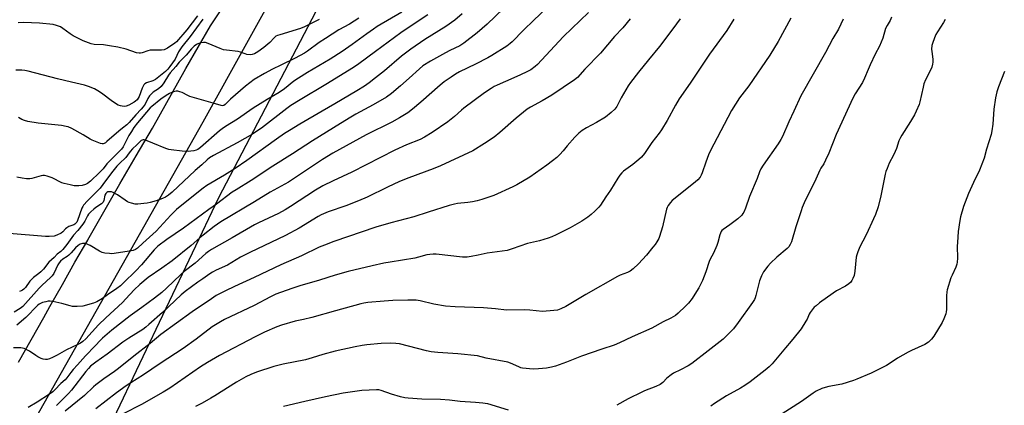
# Model space of a CAD drawing. Units: inches. Extents: x 1201772 to 1207772, y 561456 to 565457.
# Drawn here: x 1204641 to 1205119, y 563366 to 563553 of the extents above; entities that cross this region are included whole.
import ezdxf

# ---------------------------------------------------------------- set-up
doc = ezdxf.new("R2010")
doc.units = ezdxf.units.IN
doc.header["$MEASUREMENT"] = 0
for name, color, linetype in [('NTRL-Farm Land', 3, 'Continuous'), ('TRANS-Road', 130, 'Continuous'), ('Undefined', 1, 'Continuous')]:
    doc.layers.add(name, color=color, linetype=linetype)

msp = doc.modelspace()

# ---------------------------------------------------------------- linework, layer by layer
at = {"layer": 'NTRL-Farm Land'}
msp.add_polyline3d([(1204647.96, 563278.53, 0), (1204737.44, 563466.38, 0), (1204831.78, 563646.94, 0), (1204911.49, 563803.09, 0), (1204966.79, 563928.35, 0), (1205114.85, 564325.21, 0)], dxfattribs=at)
at = {"layer": 'TRANS-Road'}
for points in [[(1204795.65, 563621.99), (1204729.69, 563502.87), (1204621.44, 563311.81)], [(1204640.13, 563386.53), (1204646.33, 563397.39), (1204652.56, 563408.24), (1204655.44, 563413.46), (1204661.49, 563424.26), (1204667.6, 563435.03), (1204673.78, 563445.75), (1204673.83, 563445.85), (1204681.58, 563459.46), (1204689.39, 563473.03), (1204697.27, 563486.56), (1204705.22, 563500.05), (1204721.48, 563529.01), (1204733.44, 563549.63), (1204739.89, 563559.36)]]:
    msp.add_lwpolyline(points, dxfattribs=at)
at = {"layer": 'Undefined'}
for points, elevation in [([(1204826.19, 563556.35), (1204814.34, 563549.27), (1204812.43, 563548.06), (1204809.23, 563545.81), (1204802.1, 563540.55), (1204797.31, 563537.21), (1204791.41, 563533.51), (1204780.52, 563527.02), (1204776.04, 563524.19), (1204773.9, 563522.74), (1204769.35, 563519.17), (1204766.78, 563517.33), (1204760.95, 563513.85), (1204754.16, 563509.66), (1204746.52, 563504.41), (1204740.62, 563500.87), (1204739.02, 563499.74), (1204737.7, 563498.67), (1204728.54, 563490.59), (1204727.21, 563489.64), (1204726.4, 563489.34), (1204725.26, 563489.09), (1204723.8, 563488.85), (1204722.66, 563488.77), (1204719.57, 563488.91), (1204714.24, 563489.49), (1204713.09, 563489.73), (1204711.71, 563490.21), (1204705.43, 563492.67), (1204701.77, 563494.21), (1204701.11, 563494.35), (1204700.67, 563494.34), (1204700.22, 563494.22), (1204699.8, 563494), (1204699.24, 563493.54), (1204697.7, 563491.98), (1204695.52, 563489.95), (1204694.45, 563488.72), (1204693.17, 563486.9), (1204692.34, 563485.86), (1204689.19, 563482.86), (1204687.9, 563481.51), (1204685.36, 563478.41), (1204681.19, 563472.72), (1204679.75, 563470.89), (1204678.38, 563469.4), (1204673.74, 563464.75), (1204671.81, 563462.66), (1204671.33, 563461.99), (1204670.95, 563461.28), (1204668.79, 563455.26), (1204668.43, 563454.49), (1204668, 563453.92), (1204667.46, 563453.47), (1204666.97, 563453.2), (1204664.57, 563452.26), (1204663.6, 563451.73), (1204663.02, 563451.23), (1204661.76, 563449.8), (1204660.86, 563449.12), (1204658.79, 563448.07), (1204657.42, 563447.65), (1204655.12, 563447.41), (1204653.36, 563447.42), (1204635.61, 563448.87)], 566), ([(1204896.38, 563558.04), (1204890.33, 563552.37), (1204885.3, 563547.51), (1204879.75, 563541.84), (1204878.9, 563541.08), (1204877.25, 563539.81), (1204869.92, 563535.19), (1204868.03, 563534.08), (1204862.08, 563531.04), (1204854.29, 563527.28), (1204852.3, 563526.19), (1204850.14, 563524.8), (1204846.83, 563522.43), (1204844.81, 563520.85), (1204835.47, 563512.64), (1204831.49, 563509.27), (1204829.1, 563507.48), (1204825.19, 563504.99), (1204821.36, 563502.88), (1204808.95, 563496.75), (1204792.75, 563487.83), (1204787.74, 563484.77), (1204780.39, 563480.03), (1204774.63, 563476.06), (1204771.21, 563473.87), (1204762.3, 563468.89), (1204754.75, 563464.31), (1204738.32, 563454.54), (1204735.2, 563452.25), (1204729.77, 563448.03), (1204728.25, 563446.77), (1204724.03, 563443.04), (1204714.74, 563435.74), (1204709.73, 563432.12), (1204703.12, 563427.52), (1204699.05, 563424.21), (1204696.3, 563421.61), (1204692.29, 563417.23), (1204690.62, 563415.52), (1204682.54, 563408.05), (1204678.99, 563404.59), (1204672.82, 563397.84), (1204671.41, 563396.5), (1204670.25, 563395.75), (1204669.03, 563395.08), (1204663.55, 563392.55), (1204658.94, 563389.91), (1204656.63, 563388.71), (1204655.27, 563388.16), (1204654.14, 563387.86), (1204653.29, 563387.79), (1204652.18, 563387.91), (1204651.11, 563388.27), (1204649.55, 563389.06), (1204648.57, 563389.67), (1204645.56, 563391.87), (1204644.27, 563392.52), (1204642.93, 563393.06), (1204642.11, 563393.29), (1204641.25, 563393.39), (1204637.77, 563393.44)], 558), ([(1204875.55, 563558.04), (1204867.67, 563550.42), (1204862.83, 563546.27), (1204856.35, 563541.22), (1204854.39, 563540), (1204849.54, 563537.64), (1204847.45, 563536.52), (1204840.21, 563532.49), (1204836.49, 563530.25), (1204834.77, 563528.82), (1204829.8, 563524.22), (1204825.6, 563520.48), (1204821.16, 563516.77), (1204818.87, 563515.11), (1204812.39, 563511.41), (1204803.89, 563506.85), (1204800.71, 563504.94), (1204793.11, 563500.14), (1204782.81, 563493.87), (1204773.18, 563487.63), (1204763.66, 563481.6), (1204753.11, 563474.68), (1204745.83, 563470.16), (1204743.96, 563468.91), (1204736.34, 563463.17), (1204732.62, 563460.53), (1204720.33, 563451.52), (1204712.14, 563445.93), (1204707.88, 563442.77), (1204707.02, 563441.99), (1204706.05, 563440.96), (1204699.9, 563433.8), (1204697.11, 563430.79), (1204691.23, 563424.92), (1204689.68, 563423.53), (1204687.99, 563422.3), (1204683.35, 563419.14), (1204680.9, 563417.37), (1204678.21, 563415.78), (1204676.62, 563415.17), (1204671.33, 563413.74), (1204668.7, 563413.49), (1204666.36, 563413.5), (1204665.22, 563413.76), (1204661.24, 563414.91), (1204656.92, 563415.87), (1204655.48, 563416.09), (1204654.63, 563416.06), (1204653.51, 563415.85), (1204651.86, 563415.4), (1204650.89, 563414.99), (1204650.28, 563414.61), (1204649.47, 563413.94), (1204643.71, 563408.19), (1204639.42, 563404.46)], 560), ([(1204916.92, 563556.14), (1204904.77, 563544.49), (1204900.31, 563539.86), (1204892.13, 563530.88), (1204890.95, 563529.87), (1204888.79, 563528.38), (1204887.27, 563527.5), (1204883.54, 563525.68), (1204876.53, 563522.72), (1204872.48, 563520.9), (1204871.06, 563520.18), (1204869.64, 563519.31), (1204866.31, 563517.11), (1204856.35, 563509.67), (1204855.23, 563508.75), (1204851.74, 563505.6), (1204848.52, 563503.02), (1204841.03, 563497.88), (1204837.26, 563495.62), (1204835.11, 563494.57), (1204828.55, 563491.96), (1204822.79, 563489.28), (1204801.93, 563478.68), (1204792.84, 563474.46), (1204787.86, 563471.98), (1204784.32, 563469.96), (1204772.21, 563461.97), (1204769.63, 563460.38), (1204766.35, 563458.65), (1204756.74, 563454.15), (1204754.69, 563453.12), (1204743.85, 563446.83), (1204733.84, 563441.17), (1204732.42, 563440.26), (1204731.12, 563439.23), (1204725.88, 563434.6), (1204720.52, 563430.42), (1204718.93, 563429.09), (1204712.06, 563422.4), (1204709.72, 563420.33), (1204706.17, 563417.54), (1204700.08, 563413), (1204694.31, 563408.95), (1204685.45, 563402), (1204680.94, 563398.18), (1204679.94, 563397.22), (1204677.42, 563394.42), (1204672.76, 563389.6), (1204668.87, 563385.2), (1204666.64, 563382.87), (1204665.53, 563381.48), (1204663.7, 563378.92), (1204662.87, 563377.99), (1204660.71, 563376.1), (1204657.81, 563373.03), (1204656.8, 563372.11), (1204655.28, 563371), (1204649.28, 563367.04), (1204644.89, 563364.59)], 556), ([(1204855.47, 563555.5), (1204851.98, 563552.46), (1204847.61, 563549.4), (1204837.34, 563543.06), (1204830.54, 563538.39), (1204826.04, 563534.91), (1204817.81, 563527.86), (1204813.55, 563524.38), (1204810.4, 563521.98), (1204808.1, 563520.39), (1204804.45, 563518.11), (1204793.69, 563511.88), (1204787.6, 563508.22), (1204776.8, 563502.02), (1204771.72, 563498.95), (1204769.3, 563497.38), (1204765.36, 563494.65), (1204751.06, 563484.34), (1204745.34, 563480.37), (1204740.25, 563477.17), (1204731.63, 563472.14), (1204729.76, 563470.92), (1204719.49, 563462.73), (1204716.86, 563460.55), (1204714.07, 563457.74), (1204706.93, 563450.04), (1204700.55, 563444.31), (1204697.88, 563441.79), (1204697.03, 563441.15), (1204695.82, 563440.66), (1204693.86, 563440.3), (1204686.64, 563439.2), (1204685.48, 563439.12), (1204684.36, 563439.18), (1204682.11, 563439.41), (1204680.76, 563439.75), (1204679.48, 563440.42), (1204674.97, 563443.14), (1204673.9, 563443.63), (1204672.8, 563443.99), (1204671.97, 563444.11), (1204671.19, 563444.01), (1204670.16, 563443.67), (1204669.18, 563443.16), (1204667.84, 563442.04), (1204665.79, 563439.6), (1204664.55, 563438.34), (1204663.85, 563437.82), (1204661.64, 563436.41), (1204660.59, 563435.51), (1204659.89, 563434.64), (1204659.27, 563433.68), (1204657.26, 563429.57), (1204656.49, 563428.38), (1204655.68, 563427.53), (1204651.73, 563423.93), (1204650.28, 563422.48), (1204642.3, 563413.56), (1204641.01, 563412.53), (1204638.13, 563410.79)], 562), ([(1204729.58, 563552.84), (1204723.5, 563544.48), (1204719.42, 563539.47), (1204717.92, 563537.06), (1204716.2, 563533.55), (1204713.69, 563529.95), (1204712.62, 563528.57), (1204711.52, 563527.51), (1204706.74, 563523.61), (1204705.34, 563522.9), (1204702.36, 563522.01), (1204701.49, 563521.54), (1204701.03, 563521.01), (1204700.65, 563520.33), (1204700.21, 563519.35), (1204698.76, 563515.43), (1204698.3, 563514.55), (1204697.73, 563513.77), (1204697, 563513.06), (1204696.3, 563512.58), (1204693.75, 563511.24), (1204692.45, 563510.69), (1204691.62, 563510.56), (1204690.47, 563510.61), (1204689.63, 563510.78), (1204688.59, 563511.23), (1204685.89, 563512.89), (1204680.4, 563516.99), (1204678.75, 563518.1), (1204677.04, 563519.07), (1204674.11, 563520.29), (1204672.21, 563520.82), (1204665.87, 563522.25), (1204659.05, 563523.94), (1204644.85, 563527.73), (1204643.23, 563528.05), (1204641.77, 563528.16), (1204638.85, 563528.22)], 572), ([(1204805.34, 563553.3), (1204800.85, 563550.51), (1204795.74, 563547.67), (1204789.19, 563543.59), (1204786.07, 563541.49), (1204780.45, 563537.35), (1204779.03, 563536.41), (1204774.49, 563533.93), (1204767.48, 563530.62), (1204763.42, 563528.6), (1204759.61, 563526.52), (1204754.61, 563523.55), (1204752.46, 563522.03), (1204750.42, 563520.35), (1204743.06, 563514.03), (1204741.98, 563513.02), (1204740.57, 563511.49), (1204739.82, 563510.94), (1204739.25, 563510.83), (1204738.5, 563510.95), (1204734.73, 563512.19), (1204723.41, 563515.4), (1204722.31, 563515.81), (1204719.55, 563517.24), (1204718.53, 563517.63), (1204717.5, 563517.91), (1204716.72, 563517.95), (1204715.38, 563517.61), (1204713.52, 563516.83), (1204711.78, 563515.9), (1204709.33, 563514.09), (1204704.9, 563510.5), (1204704.16, 563509.8), (1204697.87, 563502.54), (1204696.22, 563500.35), (1204694.97, 563498.44), (1204693.75, 563496.39), (1204692.55, 563494.24), (1204690.99, 563491), (1204690.17, 563489.8), (1204683.14, 563482.66), (1204681.27, 563480.31), (1204679.57, 563478.5), (1204675.17, 563474.36), (1204673.64, 563473.2), (1204672.68, 563472.68), (1204671.08, 563472.21), (1204669.43, 563471.97), (1204667.23, 563472.11), (1204665.22, 563472.49), (1204662.33, 563473.18), (1204661.2, 563473.53), (1204656.53, 563475.91), (1204654.15, 563476.78), (1204652.81, 563477.1), (1204651.99, 563477.08), (1204651.17, 563476.91), (1204646.7, 563475.61), (1204645.63, 563475.47), (1204644.02, 563475.44), (1204642.01, 563475.73), (1204639.44, 563476.25)], 568), ([(1204727.02, 563554.49), (1204721.95, 563547.7), (1204716.92, 563541.97), (1204716.05, 563541.29), (1204712.47, 563538.89), (1204711.54, 563538.35), (1204710.81, 563538.06), (1204709.67, 563537.91), (1204705.82, 563537.93), (1204704.04, 563537.82), (1204702.93, 563537.53), (1204700.23, 563536.56), (1204699.48, 563536.4), (1204698.75, 563536.35), (1204697.4, 563536.62), (1204692.42, 563538.32), (1204688.33, 563539.33), (1204684.39, 563540.03), (1204681.52, 563540.43), (1204676.84, 563540.58), (1204675.44, 563540.88), (1204671.55, 563542.42), (1204666.75, 563544.88), (1204665.28, 563545.77), (1204661.71, 563548.37), (1204660.51, 563549.13), (1204658.7, 563549.87), (1204657.04, 563550.26), (1204650.31, 563550.99), (1204642.68, 563551.23), (1204640.07, 563551.18)], 574), ([(1204786.17, 563552.65), (1204783.17, 563551.24), (1204779.01, 563549.11), (1204777.07, 563548.39), (1204767.03, 563545.33), (1204765.94, 563544.96), (1204765.17, 563544.6), (1204764.23, 563543.86), (1204762.12, 563541.49), (1204759.29, 563539.07), (1204756.4, 563537.07), (1204754.68, 563536.14), (1204753.67, 563535.72), (1204752.6, 563535.6), (1204750.95, 563535.81), (1204750.14, 563536.07), (1204748.01, 563536.95), (1204746.88, 563537.22), (1204741.07, 563537.8), (1204739.66, 563538.03), (1204738.1, 563538.58), (1204732.26, 563541.07), (1204730.89, 563541.51), (1204730.06, 563541.56), (1204728.65, 563541.34), (1204727.27, 563540.98), (1204726.51, 563540.63), (1204725.44, 563539.78), (1204724.22, 563538.55), (1204721.61, 563535.46), (1204718.25, 563532.05), (1204716.56, 563529.93), (1204713.78, 563526.8), (1204712.95, 563525.72), (1204710.67, 563522.02), (1204709.38, 563520.25), (1204708.11, 563519.12), (1204705.56, 563517.47), (1204703.76, 563515.66), (1204702.96, 563514.48), (1204701.64, 563511.73), (1204700.65, 563510.3), (1204699.71, 563509.17), (1204697.1, 563506.42), (1204693.95, 563502.77), (1204692.71, 563501.6), (1204690.64, 563500.05), (1204688.84, 563498.56), (1204683.08, 563493.47), (1204682.38, 563492.94), (1204681.7, 563492.56), (1204681.3, 563492.45), (1204680.83, 563492.42), (1204680.02, 563492.58), (1204675.93, 563494.16), (1204674.92, 563494.73), (1204671.65, 563496.84), (1204666.11, 563499.88), (1204664.36, 563500.62), (1204663.29, 563500.87), (1204661.08, 563501.23), (1204649.75, 563502.42), (1204644.77, 563503.28), (1204643.11, 563503.68), (1204641.75, 563504.25), (1204640.23, 563505.13)], 570), ([(1204838.88, 563554.97), (1204830.33, 563549.38), (1204825.79, 563546.26), (1204813.47, 563537.28), (1204805.38, 563531.16), (1204802.82, 563529.38), (1204789.41, 563521.16), (1204776.84, 563513.71), (1204772.34, 563510.94), (1204770.36, 563509.52), (1204758.11, 563500.05), (1204756.43, 563498.86), (1204753.74, 563497.13), (1204746.34, 563492.95), (1204734.77, 563486.78), (1204732.84, 563485.62), (1204731.72, 563484.71), (1204729.15, 563482.19), (1204725.98, 563479.41), (1204714.7, 563469), (1204712.92, 563467.52), (1204711.51, 563466.55), (1204710.16, 563465.93), (1204707.08, 563464.77), (1204704.09, 563463.96), (1204702.71, 563463.69), (1204700.96, 563463.48), (1204698.03, 563463.19), (1204696.87, 563463.18), (1204694.96, 563463.59), (1204693.89, 563463.94), (1204693.13, 563464.28), (1204691.94, 563465.04), (1204688.17, 563467.67), (1204686.11, 563468.88), (1204685.32, 563469.12), (1204684.27, 563469.2), (1204683.53, 563469.08), (1204683.12, 563468.86), (1204682.61, 563468.36), (1204682.14, 563467.48), (1204681.63, 563464.86), (1204681.28, 563464.08), (1204680.48, 563463.31), (1204677.78, 563461.52), (1204676.83, 563460.8), (1204675.24, 563459.42), (1204674.2, 563458.37), (1204673.63, 563457.5), (1204672.34, 563454.95), (1204671.41, 563453.49), (1204668.91, 563450.34), (1204666.93, 563448.05), (1204663.63, 563443.53), (1204661.66, 563441.15), (1204660.66, 563440.17), (1204658.94, 563438.83), (1204657.47, 563437.32), (1204654.96, 563435.02), (1204652.26, 563431.68), (1204650.98, 563430.28), (1204650.1, 563429.53), (1204647.48, 563427.58), (1204646.44, 563426.65), (1204645.7, 563425.79), (1204643.52, 563422.76), (1204642.81, 563421.94), (1204642.19, 563421.43), (1204641.45, 563421.06), (1204640.63, 563420.83)], 564), ([(1204937.09, 563552.97), (1204933.49, 563548.71), (1204929.47, 563544.53), (1204922.67, 563536.43), (1204915.11, 563528.62), (1204911.45, 563524.54), (1204910.1, 563523.47), (1204899.05, 563516.03), (1204894.35, 563513.21), (1204888.63, 563510.13), (1204887.06, 563509.18), (1204881.78, 563504.84), (1204873.83, 563497.94), (1204871.04, 563495.72), (1204866.41, 563492.63), (1204860.78, 563489.07), (1204845.06, 563481.72), (1204841.47, 563480.21), (1204829.58, 563475.99), (1204825.09, 563474.13), (1204819.31, 563471.46), (1204809.43, 563466.53), (1204805.24, 563464.69), (1204799.01, 563462.38), (1204790.48, 563459.36), (1204787.17, 563457.92), (1204785.66, 563457.11), (1204776.48, 563451.52), (1204769.76, 563447.93), (1204752.54, 563439.74), (1204748, 563437.36), (1204741.56, 563433.62), (1204736.18, 563431.07), (1204734.37, 563430.15), (1204733.13, 563429.42), (1204729.59, 563427), (1204727.25, 563425.3), (1204721.13, 563420.73), (1204719.19, 563419.18), (1204710.01, 563410.64), (1204703.47, 563404.74), (1204701.92, 563403.43), (1204700.47, 563402.43), (1204693.71, 563398.19), (1204690.8, 563396.2), (1204683.2, 563390.38), (1204677.75, 563386.55), (1204675.21, 563384.51), (1204674.18, 563383.48), (1204672.91, 563381.99), (1204665.97, 563373), (1204664.53, 563371.3), (1204658.55, 563365.56)], 554), ([(1204961.3, 563553.01), (1204957.73, 563548.26), (1204951.4, 563539.64), (1204945.92, 563533.1), (1204941.05, 563527.11), (1204937.3, 563522.19), (1204936.13, 563520.49), (1204933.85, 563516.7), (1204932.69, 563514.67), (1204930.58, 563510.6), (1204929.6, 563509.18), (1204927.86, 563507.6), (1204925.07, 563505.43), (1204920.78, 563502.76), (1204915.83, 563500.15), (1204913.83, 563498.84), (1204912.14, 563497.61), (1204910.29, 563495.7), (1204906.56, 563491.48), (1204904.5, 563488.94), (1204902.91, 563487.21), (1204901.44, 563485.78), (1204899.4, 563484.17), (1204896.59, 563482.08), (1204888.33, 563476.29), (1204882.11, 563472.55), (1204880.12, 563471.52), (1204870.93, 563467.33), (1204865.1, 563465.48), (1204862.86, 563464.83), (1204860.56, 563464.36), (1204858.24, 563463.97), (1204853.23, 563463.51), (1204851.78, 563463.21), (1204849.21, 563462.53), (1204839.06, 563459.33), (1204832.05, 563456.99), (1204820.98, 563454.17), (1204813.56, 563451.95), (1204793.3, 563445.03), (1204788.71, 563443.31), (1204786.16, 563442.27), (1204777.48, 563438.11), (1204767.55, 563433.8), (1204754.62, 563427.58), (1204745.07, 563423.27), (1204740.62, 563421.08), (1204736.21, 563418.78), (1204733.82, 563417.26), (1204724.5, 563410.94), (1204709.27, 563399.96), (1204704.1, 563395.61), (1204696.12, 563389.35), (1204688.8, 563383.43), (1204686.79, 563381.93), (1204681.6, 563378.37), (1204677.76, 563375.55), (1204676.65, 563374.6), (1204672.15, 563370.39), (1204662.85, 563362.7)], 552), ([(1204987.42, 563552.95), (1204983.93, 563547.47), (1204975.67, 563535.85), (1204972.03, 563530.55), (1204966.23, 563521.8), (1204960.81, 563514.2), (1204959.1, 563511.2), (1204955.1, 563503.71), (1204952.31, 563499.13), (1204951.21, 563497.6), (1204947.66, 563493.01), (1204944.03, 563487.7), (1204942.61, 563485.99), (1204941.33, 563484.81), (1204938.3, 563482.38), (1204933.92, 563479.18), (1204933.08, 563478.37), (1204932.09, 563477.25), (1204931.08, 563475.83), (1204927.56, 563469.89), (1204925.3, 563466.67), (1204922.66, 563462.74), (1204921.82, 563461.63), (1204919.94, 563459.72), (1204918.19, 563458.09), (1204916.56, 563456.92), (1204913.56, 563454.94), (1204907.93, 563451.72), (1204901.16, 563448.2), (1204899.11, 563447.26), (1204897.2, 563446.64), (1204893.03, 563445.43), (1204887.32, 563444.03), (1204879.83, 563441.5), (1204877.33, 563440.75), (1204867.69, 563439.35), (1204863.27, 563438.34), (1204859.9, 563437.71), (1204857.92, 563437.48), (1204855.63, 563437.49), (1204842.95, 563438.82), (1204841.45, 563438.89), (1204839.77, 563438.77), (1204838.35, 563438.52), (1204834.32, 563437.44), (1204832.52, 563437.03), (1204820.64, 563435.08), (1204817.48, 563434.48), (1204811.78, 563433.26), (1204800.28, 563430.49), (1204793.94, 563428.69), (1204786.25, 563426.26), (1204776.68, 563423.49), (1204772.87, 563422.23), (1204765.17, 563419.42), (1204762.46, 563418.19), (1204754.53, 563413.94), (1204740.21, 563407.24), (1204738.19, 563406.11), (1204734.19, 563403.59), (1204726.36, 563397.74), (1204720.13, 563393.21), (1204709.02, 563385.91), (1204700.8, 563380.31), (1204694.63, 563376.42), (1204692.47, 563374.95), (1204687.76, 563371.55), (1204677.71, 563363.82)], 550), ([(1205015.15, 563553.44), (1205008.94, 563542.04), (1205004.83, 563535.35), (1204994.66, 563520.61), (1204990.19, 563514.65), (1204986.33, 563508.61), (1204984.45, 563505.24), (1204975.84, 563488.82), (1204975.08, 563487.04), (1204973.73, 563483.54), (1204972.02, 563478.29), (1204971.55, 563477.27), (1204970.98, 563476.32), (1204969.85, 563475), (1204968.58, 563473.8), (1204957.4, 563464.86), (1204956.58, 563464.03), (1204955.56, 563462.57), (1204955.01, 563461.52), (1204954.73, 563460.7), (1204952.79, 563452.18), (1204951.38, 563447.54), (1204950.93, 563446.5), (1204949.95, 563444.8), (1204949.17, 563443.62), (1204948.11, 563442.26), (1204944.98, 563438.46), (1204941.06, 563434.17), (1204938.5, 563431.77), (1204937.11, 563430.69), (1204935.84, 563430.05), (1204932.23, 563428.63), (1204930.89, 563427.99), (1204915.51, 563419.26), (1204905.85, 563413.44), (1204903.47, 563412.34), (1204901.83, 563411.78), (1204900.1, 563411.53), (1204894.57, 563411.12), (1204888.46, 563411.67), (1204885.69, 563411.82), (1204877.06, 563411.76), (1204871.79, 563412.44), (1204865.89, 563412.9), (1204852.08, 563413.38), (1204847.43, 563413.72), (1204841.71, 563414.62), (1204835.17, 563416.21), (1204833.23, 563416.51), (1204829.24, 563416.59), (1204821.95, 563416.34), (1204817.69, 563416.08), (1204809.79, 563415.37), (1204807.79, 563415.08), (1204806.34, 563414.76), (1204794.12, 563411.46), (1204782.51, 563408.13), (1204778.55, 563407.19), (1204774.47, 563406.32), (1204767.88, 563404.5), (1204765.64, 563403.68), (1204759.61, 563401.07), (1204755.12, 563398.79), (1204737.74, 563389.69), (1204732, 563386.4), (1204728.6, 563384.17), (1204713.67, 563373.97), (1204710.48, 563371.94), (1204699.89, 563365.96), (1204691.06, 563361.43)], 548), ([(1205040.52, 563552.86), (1205038.14, 563548.11), (1205035.53, 563543.53), (1205031.93, 563536.73), (1205019.93, 563515.64), (1205016.52, 563508.2), (1205014.02, 563503.08), (1205010.97, 563496.01), (1205010.2, 563494.45), (1205008.97, 563492.49), (1205001.58, 563482.09), (1205000.5, 563480.33), (1204999.83, 563478.78), (1204998.67, 563475.52), (1204994.99, 563466.9), (1204993.07, 563461.16), (1204992.25, 563459.31), (1204991.81, 563458.58), (1204991.27, 563457.89), (1204989.42, 563456.01), (1204985.5, 563453.08), (1204982.16, 563450.93), (1204981.62, 563450.43), (1204981.2, 563449.88), (1204980.56, 563448.3), (1204979.59, 563444.58), (1204979.13, 563443.17), (1204977.56, 563439.36), (1204975.92, 563436.4), (1204975.42, 563435.34), (1204973.78, 563430.27), (1204972.15, 563426.14), (1204970.35, 563422.53), (1204969.36, 563420.78), (1204967.15, 563417.35), (1204965.39, 563415.14), (1204964.01, 563413.66), (1204960.4, 563410.2), (1204959.03, 563409.17), (1204956.88, 563407.79), (1204953.14, 563406.03), (1204947.59, 563403.03), (1204938.07, 563398.81), (1204931.96, 563395.82), (1204929.35, 563394.79), (1204923.29, 563392.81), (1204913.47, 563389.41), (1204906.12, 563386.51), (1204900.9, 563384.61), (1204898.95, 563384.05), (1204896.41, 563383.52), (1204892.6, 563383.22), (1204889.96, 563383.12), (1204884.9, 563383.65), (1204884.03, 563383.83), (1204883.02, 563384.17), (1204879.03, 563386.01), (1204877.63, 563386.5), (1204867.11, 563388.49), (1204863.03, 563389.56), (1204853.39, 563390.56), (1204843.75, 563391.18), (1204840.52, 563391.52), (1204838.23, 563391.99), (1204825.1, 563395.34), (1204823.37, 563395.58), (1204820.78, 563395.71), (1204816.22, 563395.48), (1204809.28, 563394.91), (1204807.05, 563394.62), (1204803.6, 563394.02), (1204793.88, 563391.84), (1204787.97, 563390.26), (1204782.65, 563388.59), (1204779.42, 563387.68), (1204768.61, 563385.55), (1204764.08, 563384.42), (1204755.78, 563381.72), (1204752.89, 563380.45), (1204750.53, 563379.32), (1204746, 563376.88), (1204735.54, 563370.18), (1204733.53, 563368.98), (1204729.38, 563366.69), (1204726.09, 563365.02)], 546), ([(1205063.95, 563553.86), (1205063.25, 563552.27), (1205061.76, 563549.82), (1205061.06, 563548.36), (1205059.74, 563543.63), (1205058.17, 563539.79), (1205056.08, 563535.91), (1205053.63, 563530.8), (1205052.56, 563528.48), (1205050.82, 563524.32), (1205049.79, 563522.18), (1205046.35, 563516.62), (1205045.23, 563514.51), (1205037.15, 563497), (1205033.52, 563487.91), (1205031.97, 563484.46), (1205031.04, 563482.66), (1205029.6, 563480.62), (1205029.09, 563479.7), (1205027.15, 563475.35), (1205021.59, 563463.84), (1205020.62, 563461.51), (1205020.03, 563459.86), (1205017.55, 563452.18), (1205015.33, 563444.88), (1205014.81, 563443.52), (1205014.07, 563442.39), (1205013.3, 563441.57), (1205008.32, 563437.45), (1205005.24, 563434.53), (1205003.91, 563433.01), (1205001.78, 563430.25), (1205000.77, 563428.42), (1204999.87, 563426), (1204999.3, 563424.08), (1204998.04, 563418.77), (1204997.68, 563417.65), (1204997.36, 563416.96), (1204996.46, 563415.52), (1204989.55, 563405.67), (1204987.18, 563402.62), (1204985.37, 563400.74), (1204982.24, 563397.74), (1204974.93, 563391.93), (1204966.96, 563385.91), (1204965.29, 563384.73), (1204961.47, 563382.71), (1204958.14, 563381.14), (1204956.92, 563380.36), (1204954.84, 563378.76), (1204952.93, 563376.7), (1204952.34, 563376.17), (1204951.67, 563375.69), (1204949.53, 563374.71), (1204944.09, 563372.61), (1204942.76, 563372.03), (1204936.13, 563368.73), (1204930.56, 563365.58)], 544), ([(1205090.01, 563552.79), (1205089.25, 563551.22), (1205086.23, 563546.76), (1205085.45, 563545.48), (1205084.77, 563543.89), (1205083.77, 563541.16), (1205083.5, 563540.05), (1205083.38, 563538.38), (1205083.45, 563537.23), (1205083.95, 563533.44), (1205083.98, 563532.08), (1205083.86, 563531.01), (1205083.49, 563529.67), (1205082.9, 563528.1), (1205080.5, 563523.4), (1205079.68, 563521.55), (1205079.23, 563519.88), (1205077.72, 563512.85), (1205077.32, 563511.48), (1205075.98, 563508.24), (1205075.08, 563506.43), (1205073.19, 563503.24), (1205068.94, 563496.63), (1205068.25, 563495.44), (1205067.57, 563493.89), (1205066.36, 563490.23), (1205065.72, 563488.63), (1205064.88, 563486.84), (1205062.84, 563483.1), (1205061.75, 563480.5), (1205061.18, 563478.92), (1205060.87, 563477.78), (1205058.81, 563467.2), (1205057.42, 563461.79), (1205056.09, 563458.16), (1205055.18, 563456), (1205051.74, 563448.67), (1205050.04, 563445.27), (1205048.54, 563442.48), (1205047.56, 563440.01), (1205047.09, 563438.61), (1205046.84, 563437.47), (1205046.11, 563430.67), (1205045.8, 563428.61), (1205045.2, 563427.03), (1205044.67, 563426.05), (1205044.19, 563425.38), (1205043.17, 563424.47), (1205041.57, 563423.36), (1205037.28, 563421.05), (1205035.56, 563419.93), (1205029.06, 563415.26), (1205027.3, 563413.91), (1205026.47, 563413.16), (1205025.38, 563411.9), (1205024.39, 563410.56), (1205024, 563409.82), (1205022.94, 563407.31), (1205022.43, 563406.34), (1205020.04, 563402.73), (1205018.84, 563401.07), (1205015.28, 563396.64), (1205012.47, 563393.42), (1205006.01, 563385.64), (1205004.57, 563384.21), (1205002.54, 563382.55), (1204995.32, 563377.02), (1204992.69, 563375.17), (1204990.62, 563373.9), (1204983.81, 563370.19), (1204978.03, 563366.53), (1204976.22, 563365.16)], 542), ([(1205118.77, 563527.53), (1205115.83, 563520.05), (1205115.04, 563517.57), (1205114.36, 563514.79), (1205113.53, 563509.29), (1205113.12, 563502.03), (1205112.71, 563498.75), (1205112.24, 563496.92), (1205110.04, 563489.82), (1205108.84, 563485.48), (1205106.65, 563479.62), (1205103.66, 563473.73), (1205101.37, 563468.4), (1205098.94, 563462), (1205097.35, 563456.99), (1205097.03, 563455.25), (1205096.33, 563449.95), (1205095.89, 563444.63), (1205095.8, 563442.85), (1205095.9, 563436.97), (1205095.81, 563435.09), (1205095.57, 563433.97), (1205095.13, 563432.6), (1205093.31, 563428.75), (1205092.76, 563427.43), (1205090.93, 563421.65), (1205090.75, 563420.57), (1205090.64, 563418.69), (1205090.63, 563412), (1205090.5, 563410.94), (1205090.26, 563409.93), (1205089.34, 563407.53), (1205088.46, 563405.7), (1205084.4, 563399.06), (1205083.37, 563397.6), (1205081.86, 563396.24), (1205080.18, 563395.07), (1205073.7, 563392.17), (1205072.1, 563391.38), (1205066.89, 563388.48), (1205063.25, 563386.03), (1205061.46, 563384.96), (1205056.63, 563382.41), (1205054.08, 563381.18), (1205047.1, 563378.18), (1205045.46, 563377.57), (1205039.87, 563375.87), (1205033.56, 563374.74), (1205031.67, 563374.28), (1205030.05, 563373.7), (1205027.36, 563372.44), (1205025.85, 563371.5), (1205020.22, 563367.49), (1205006.84, 563358.88)], 540), ([(1204877.96, 563363.3), (1204867.94, 563366.22), (1204866.78, 563366.5), (1204865.6, 563366.67), (1204862.02, 563367.01), (1204854.6, 563367.45), (1204849.43, 563368.01), (1204845, 563368.35), (1204835.9, 563368.57), (1204829.4, 563369.03), (1204827.63, 563369.22), (1204825.66, 563369.68), (1204821.17, 563370.92), (1204816.27, 563372.76), (1204815.11, 563373.01), (1204813.93, 563373.11), (1204806.84, 563372.8), (1204797.79, 563371.52), (1204789.28, 563369.75), (1204779.21, 563367.49), (1204768.79, 563364.93)], 544)]:
    msp.add_lwpolyline(points, dxfattribs=dict(at, elevation=elevation))

doc.saveas('drawing.dxf')
